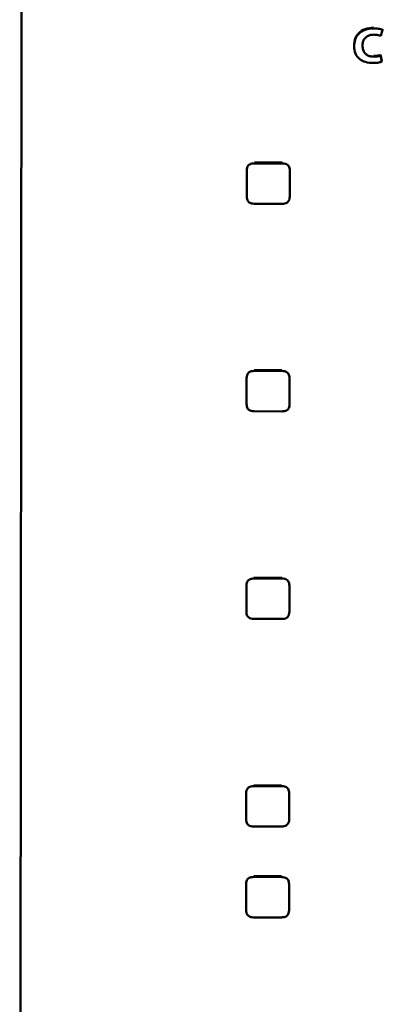
# Paper-space layout 'Лист1' of a CAD drawing. Units: millimetres. Extents: x -6799 to 835, y -2607 to 3672.
# Drawn here: x -5687 to -5670, y -909 to -863 of the extents above; entities that cross this region are included whole.
import ezdxf

# ---------------------------------------------------------------- set-up
doc = ezdxf.new("R2010")
doc.units = ezdxf.units.MM

psp = doc.layouts.new('Лист1')

# ---------------------------------------------------------------- linework, layer by layer
at = {"color": 7, "linetype": 'Continuous', "lineweight": 50}
for p, q in [((-5687.084, -785.919), (-5687.241, -943.622)), ((-5670.758, -863.646), (-5670.758, -863.612)), ((-5670.425, -863.997), (-5670.348, -863.717)), ((-5670.348, -863.717), (-5670.348, -863.682)), ((-5671.667, -864.476), (-5671.667, -864.442)), ((-5670.74, -864.967), (-5670.74, -864.933)), ((-5670.426, -864.916), (-5670.426, -864.882)), ((-5670.37, -865.158), (-5670.426, -864.882)), ((-5670.37, -865.192), (-5670.426, -864.916)), ((-5670.37, -865.192), (-5670.37, -865.158)), ((-5676.307, -869.929), (-5676.307, -869.895)), ((-5675.012, -869.896), (-5676.307, -869.895)), ((-5675.012, -869.93), (-5676.307, -869.929)), ((-5675.012, -869.93), (-5675.012, -869.896)), ((-5676.66, -870.26), (-5676.661, -871.476)), ((-5676.66, -870.26), (-5676.66, -870.226)), ((-5674.661, -871.478), (-5674.66, -870.262)), ((-5674.66, -870.262), (-5674.66, -870.228)), ((-5676.309, -871.808), (-5675.014, -871.809)), ((-5676.316, -879.588), (-5676.316, -879.554)), ((-5675.022, -879.555), (-5676.316, -879.554)), ((-5675.022, -879.589), (-5676.316, -879.588)), ((-5675.022, -879.589), (-5675.022, -879.555)), ((-5676.669, -879.919), (-5676.671, -881.135)), ((-5676.669, -879.919), (-5676.669, -879.885)), ((-5674.671, -881.137), (-5674.669, -879.921)), ((-5674.669, -879.921), (-5674.669, -879.887)), ((-5676.318, -881.467), (-5675.024, -881.468)), ((-5676.326, -889.247), (-5676.326, -889.212)), ((-5675.032, -889.214), (-5676.326, -889.212)), ((-5675.032, -889.248), (-5676.326, -889.247)), ((-5675.032, -889.248), (-5675.032, -889.214)), ((-5676.679, -889.578), (-5676.68, -890.794)), ((-5676.679, -889.578), (-5676.679, -889.543)), ((-5674.68, -890.796), (-5674.679, -889.58)), ((-5674.679, -889.58), (-5674.679, -889.545)), ((-5676.328, -891.126), (-5675.033, -891.127)), ((-5676.336, -898.905), (-5676.336, -898.871)), ((-5675.041, -898.873), (-5676.336, -898.871)), ((-5675.041, -898.907), (-5675.041, -898.873)), ((-5676.689, -899.237), (-5676.69, -900.453)), ((-5676.689, -899.237), (-5676.689, -899.202)), ((-5675.041, -898.907), (-5676.336, -898.905)), ((-5674.69, -900.455), (-5674.689, -899.239)), ((-5674.689, -899.239), (-5674.689, -899.204)), ((-5676.337, -900.785), (-5675.043, -900.786)), ((-5676.693, -903.465), (-5676.694, -904.681)), ((-5676.693, -903.465), (-5676.693, -903.431)), ((-5676.34, -903.134), (-5676.34, -903.1)), ((-5675.045, -903.101), (-5676.34, -903.1)), ((-5675.045, -903.135), (-5676.34, -903.134)), ((-5675.045, -903.135), (-5675.045, -903.101)), ((-5674.693, -903.467), (-5674.693, -903.433)), ((-5674.694, -904.683), (-5674.693, -903.467)), ((-5676.342, -905.013), (-5675.047, -905.015))]:
    psp.add_line(p, q, dxfattribs=at)
for points, knots in [([(-5670.758, -863.612), (-5670.893, -863.624), (-5671.153, -863.647), (-5671.46, -863.849), (-5671.64, -864.13), (-5671.658, -864.334), (-5671.667, -864.442)], [0, 0, 0, 0, 0.282099, 0.545317, 0.758534, 1, 1, 1, 1]), ([(-5670.758, -863.646), (-5670.893, -863.658), (-5671.153, -863.681), (-5671.46, -863.883), (-5671.64, -864.165), (-5671.658, -864.368), (-5671.667, -864.476)], [0, 0, 0, 0, 0.282099, 0.545317, 0.758534, 1, 1, 1, 1]), ([(-5671.273, -864.456), (-5671.269, -864.396), (-5671.262, -864.286), (-5671.194, -864.139), (-5671.082, -864.025), (-5670.925, -863.951), (-5670.804, -863.943), (-5670.741, -863.939)], [0, 0, 0, 0, 0.219375, 0.407283, 0.579752, 0.782474, 1, 1, 1, 1]), ([(-5670.348, -863.717), (-5670.373, -863.707), (-5670.432, -863.683), (-5670.569, -863.655), (-5670.682, -863.65), (-5670.758, -863.646)], [0, 0, 0, 0, 0.1907121, 0.4559164, 1, 1, 1, 1]), ([(-5670.741, -863.939), (-5670.674, -863.942), (-5670.566, -863.948), (-5670.464, -863.983), (-5670.425, -863.997)], [0, 0, 0, 0, 0.616182, 1, 1, 1, 1]), ([(-5671.667, -864.476), (-5671.656, -864.594), (-5671.634, -864.822), (-5671.422, -865.089), (-5671.125, -865.237), (-5670.912, -865.251), (-5670.797, -865.259)], [0, 0, 0, 0, 0.2750119, 0.5314742, 0.7468561, 1, 1, 1, 1]), ([(-5670.74, -864.967), (-5670.798, -864.963), (-5670.908, -864.957), (-5671.057, -864.896), (-5671.178, -864.793), (-5671.26, -864.64), (-5671.268, -864.52), (-5671.273, -864.456)], [0, 0, 0, 0, 0.203199, 0.38355, 0.554557, 0.763492, 1, 1, 1, 1]), ([(-5670.426, -864.882), (-5670.48, -864.897), (-5670.582, -864.926), (-5670.689, -864.931), (-5670.74, -864.933)], [0, 0, 0, 0, 0.523489, 1, 1, 1, 1]), ([(-5670.426, -864.916), (-5670.48, -864.931), (-5670.582, -864.961), (-5670.689, -864.965), (-5670.74, -864.967)], [0, 0, 0, 0, 0.523489, 1, 1, 1, 1]), ([(-5670.797, -865.259), (-5670.699, -865.256), (-5670.553, -865.253), (-5670.415, -865.207), (-5670.37, -865.192)], [0, 0, 0, 0, 0.667303, 1, 1, 1, 1]), ([(-5676.307, -869.929), (-5676.347, -869.931), (-5676.421, -869.934), (-5676.522, -869.969), (-5676.602, -870.034), (-5676.653, -870.136), (-5676.657, -870.216), (-5676.66, -870.26)], [0, 0, 0, 0, 0.210479, 0.388881, 0.552552, 0.755865, 1, 1, 1, 1]), ([(-5674.66, -870.262), (-5674.662, -870.224), (-5674.665, -870.155), (-5674.702, -870.06), (-5674.772, -869.985), (-5674.88, -869.937), (-5674.966, -869.932), (-5675.012, -869.93)], [0, 0, 0, 0, 0.210508, 0.388929, 0.552603, 0.755899, 1, 1, 1, 1]), ([(-5676.661, -871.476), (-5676.659, -871.514), (-5676.656, -871.584), (-5676.619, -871.678), (-5676.549, -871.753), (-5676.441, -871.801), (-5676.355, -871.806), (-5676.309, -871.808)], [0, 0, 0, 0, 0.210537, 0.388977, 0.552654, 0.755932, 1, 1, 1, 1]), ([(-5675.014, -871.809), (-5674.974, -871.808), (-5674.9, -871.804), (-5674.799, -871.77), (-5674.719, -871.704), (-5674.668, -871.602), (-5674.664, -871.522), (-5674.661, -871.478)], [0, 0, 0, 0, 0.210508, 0.388929, 0.552603, 0.755899, 1, 1, 1, 1]), ([(-5676.316, -879.588), (-5676.356, -879.589), (-5676.431, -879.593), (-5676.531, -879.628), (-5676.611, -879.693), (-5676.662, -879.795), (-5676.667, -879.875), (-5676.669, -879.919)], [0, 0, 0, 0, 0.210479, 0.388881, 0.552552, 0.755865, 1, 1, 1, 1]), ([(-5674.669, -879.921), (-5674.671, -879.883), (-5674.675, -879.813), (-5674.712, -879.719), (-5674.781, -879.644), (-5674.89, -879.596), (-5674.975, -879.591), (-5675.022, -879.589)], [0, 0, 0, 0, 0.210508, 0.388929, 0.552603, 0.755899, 1, 1, 1, 1]), ([(-5676.671, -881.135), (-5676.669, -881.173), (-5676.665, -881.243), (-5676.628, -881.337), (-5676.559, -881.412), (-5676.45, -881.46), (-5676.365, -881.465), (-5676.318, -881.467)], [0, 0, 0, 0, 0.210537, 0.388977, 0.552654, 0.755932, 1, 1, 1, 1]), ([(-5675.024, -881.468), (-5674.984, -881.467), (-5674.91, -881.463), (-5674.809, -881.428), (-5674.729, -881.363), (-5674.678, -881.261), (-5674.673, -881.181), (-5674.671, -881.137)], [0, 0, 0, 0, 0.210508, 0.388929, 0.552603, 0.755899, 1, 1, 1, 1]), ([(-5676.326, -889.247), (-5676.366, -889.248), (-5676.44, -889.251), (-5676.541, -889.286), (-5676.621, -889.351), (-5676.672, -889.454), (-5676.677, -889.534), (-5676.679, -889.578)], [0, 0, 0, 0, 0.210479, 0.388881, 0.552552, 0.755865, 1, 1, 1, 1]), ([(-5674.679, -889.58), (-5674.681, -889.542), (-5674.684, -889.472), (-5674.722, -889.378), (-5674.791, -889.302), (-5674.899, -889.254), (-5674.985, -889.25), (-5675.032, -889.248)], [0, 0, 0, 0, 0.210508, 0.388929, 0.552603, 0.755899, 1, 1, 1, 1]), ([(-5676.68, -890.794), (-5676.678, -890.832), (-5676.675, -890.901), (-5676.638, -890.996), (-5676.569, -891.071), (-5676.46, -891.119), (-5676.374, -891.123), (-5676.328, -891.126)], [0, 0, 0, 0, 0.210537, 0.388977, 0.552654, 0.755932, 1, 1, 1, 1]), ([(-5675.033, -891.127), (-5674.993, -891.125), (-5674.919, -891.122), (-5674.819, -891.087), (-5674.738, -891.022), (-5674.687, -890.92), (-5674.683, -890.84), (-5674.68, -890.796)], [0, 0, 0, 0, 0.210508, 0.388929, 0.552603, 0.755899, 1, 1, 1, 1]), ([(-5676.336, -898.905), (-5676.376, -898.907), (-5676.45, -898.91), (-5676.55, -898.945), (-5676.631, -899.01), (-5676.682, -899.112), (-5676.686, -899.193), (-5676.689, -899.237)], [0, 0, 0, 0, 0.210508, 0.388929, 0.552603, 0.755899, 1, 1, 1, 1]), ([(-5674.689, -899.239), (-5674.691, -899.201), (-5674.694, -899.131), (-5674.731, -899.037), (-5674.8, -898.961), (-5674.909, -898.913), (-5674.995, -898.909), (-5675.041, -898.907)], [0, 0, 0, 0, 0.210479, 0.388881, 0.552552, 0.755865, 1, 1, 1, 1]), ([(-5676.69, -900.453), (-5676.688, -900.491), (-5676.685, -900.56), (-5676.647, -900.655), (-5676.578, -900.73), (-5676.47, -900.778), (-5676.384, -900.782), (-5676.337, -900.785)], [0, 0, 0, 0, 0.210537, 0.388977, 0.552654, 0.755932, 1, 1, 1, 1]), ([(-5675.043, -900.786), (-5675.003, -900.784), (-5674.929, -900.781), (-5674.828, -900.746), (-5674.748, -900.681), (-5674.697, -900.579), (-5674.692, -900.499), (-5674.69, -900.455)], [0, 0, 0, 0, 0.210508, 0.388929, 0.552603, 0.755899, 1, 1, 1, 1]), ([(-5676.34, -903.134), (-5676.38, -903.136), (-5676.454, -903.139), (-5676.555, -903.174), (-5676.635, -903.239), (-5676.686, -903.341), (-5676.69, -903.421), (-5676.693, -903.465)], [0, 0, 0, 0, 0.210508, 0.388929, 0.552603, 0.755899, 1, 1, 1, 1]), ([(-5674.693, -903.467), (-5674.695, -903.429), (-5674.698, -903.36), (-5674.735, -903.265), (-5674.805, -903.19), (-5674.913, -903.142), (-5674.999, -903.138), (-5675.045, -903.135)], [0, 0, 0, 0, 0.2104788, 0.3888814, 0.5525524, 0.7558652, 1, 1, 1, 1]), ([(-5676.694, -904.681), (-5676.692, -904.719), (-5676.689, -904.789), (-5676.652, -904.883), (-5676.582, -904.959), (-5676.474, -905.007), (-5676.388, -905.011), (-5676.342, -905.013)], [0, 0, 0, 0, 0.210537, 0.388977, 0.552654, 0.755932, 1, 1, 1, 1]), ([(-5675.047, -905.015), (-5675.007, -905.013), (-5674.933, -905.01), (-5674.832, -904.975), (-5674.752, -904.91), (-5674.701, -904.808), (-5674.697, -904.727), (-5674.694, -904.683)], [0, 0, 0, 0, 0.210508, 0.388929, 0.552603, 0.755899, 1, 1, 1, 1])]:
    psp.add_open_spline(points, degree=3, knots=knots, dxfattribs=at)

doc.saveas('drawing.dxf')
